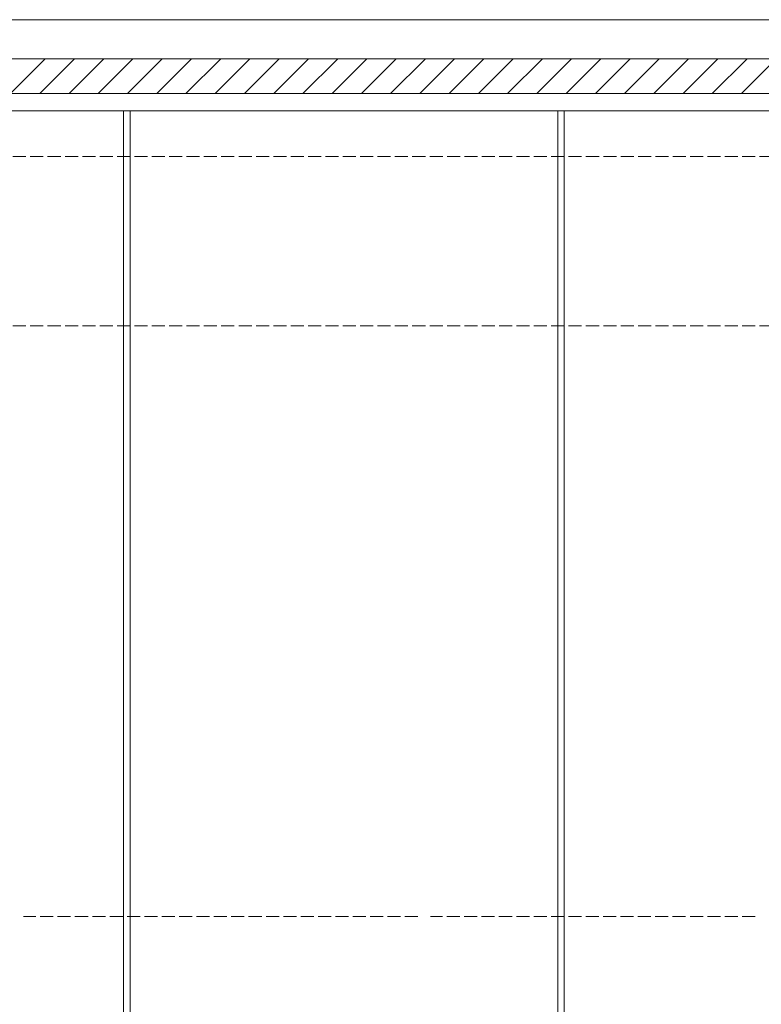
# Model space of a CAD drawing. Extents: x 0 to 1980, y 0 to 3204.
# Drawn here: x 672 to 1013, y 2236 to 2689 of the extents above; entities that cross this region are included whole.
import ezdxf

# ---------------------------------------------------------------- set-up
doc = ezdxf.new("R2010")
doc.units = 0
doc.linetypes.add('YHIDDEN_1', pattern=[4, 3, -1])
doc.layers.add('YKK_12', color=2, linetype='CONTINUOUS', lineweight=13)
doc.layers.add('YSS_K', color=3, linetype='CONTINUOUS', lineweight=13)

msp = doc.modelspace()

# ---------------------------------------------------------------- linework, layer by layer
at = {"layer": 'YKK_12'}
for p, q in [((1106.68, 2647.2, 0), (425.68, 2647.2, 0)), ((719.68, 2647.2, 0), (719.68, 2048.7)), ((722.68, 2647.2, 0), (722.68, 2048.7)), ((919.68, 2647.2, 0), (919.68, 2048.7)), ((922.68, 2647.2, 0), (922.68, 2048.7))]:
    msp.add_line(p, q, dxfattribs=at)
at = {"layer": 'YKK_12', "linetype": 'YHIDDEN_1', "ltscale": 2}
for p, q in [((1106.68, 2626.2), (425.68, 2626.2, 0)), ((1106.68, 2548.2, 0), (425.68, 2548.2, 0)), ((855.28, 2276.2), (673.49, 2276.2)), ((1010.6, 2276.2), (860.99, 2276.2))]:
    msp.add_line(p, q, dxfattribs=at)
at = {"layer": 'YSS_K'}
for p, q in [((255.98, 2689.2, 0), (1306.18, 2689.2, 0)), ((255.98, 2671.2, 0), (1306.18, 2671.2, 0))]:
    msp.add_line(p, q, dxfattribs=at)
at = {"layer": 'YSS_K', "linetype": 'Continuous'}
for p, q in [((667.58, 2655.2, 0), (683.58, 2671.2, 0)), ((681.05, 2655.2, 0), (697.05, 2671.2, 0)), ((694.52, 2655.2, 0), (710.52, 2671.2, 0)), ((707.99, 2655.2, 0), (723.99, 2671.2, 0)), ((721.46, 2655.2, 0), (737.46, 2671.2, 0)), ((734.93, 2655.2, 0), (750.93, 2671.2, 0)), ((748.4, 2655.2, 0), (764.4, 2671.2, 0)), ((761.88, 2655.2, 0), (777.88, 2671.2, 0)), ((775.35, 2655.2, 0), (791.35, 2671.2, 0)), ((788.82, 2655.2, 0), (804.82, 2671.2, 0)), ((802.29, 2655.2, 0), (818.29, 2671.2, 0)), ((815.76, 2655.2, 0), (831.76, 2671.2, 0)), ((829.23, 2655.2, 0), (845.23, 2671.2, 0)), ((842.7, 2655.2, 0), (858.7, 2671.2, 0)), ((856.17, 2655.2, 0), (872.17, 2671.2, 0)), ((869.64, 2655.2, 0), (885.64, 2671.2, 0)), ((883.11, 2655.2, 0), (899.11, 2671.2, 0)), ((896.58, 2655.2, 0), (912.58, 2671.2, 0)), ((910.05, 2655.2, 0), (926.05, 2671.2, 0)), ((923.52, 2655.2, 0), (939.52, 2671.2, 0)), ((936.99, 2655.2, 0), (952.99, 2671.2, 0)), ((950.46, 2655.2, 0), (966.46, 2671.2, 0)), ((963.93, 2655.2, 0), (979.93, 2671.2, 0)), ((977.4, 2655.2, 0), (993.4, 2671.2, 0)), ((990.87, 2655.2, 0), (1006.87, 2671.2, 0)), ((1004.34, 2655.2, 0), (1020.34, 2671.2, 0))]:
    msp.add_line(p, q, dxfattribs=at)
at = {"layer": 'YSS_K', "linetype": 'Continuous', "ltscale": 1.5}
msp.add_line((255.98, 2655.2, 0), (1306.18, 2655.2, 0), dxfattribs=at)

doc.saveas('drawing.dxf')
